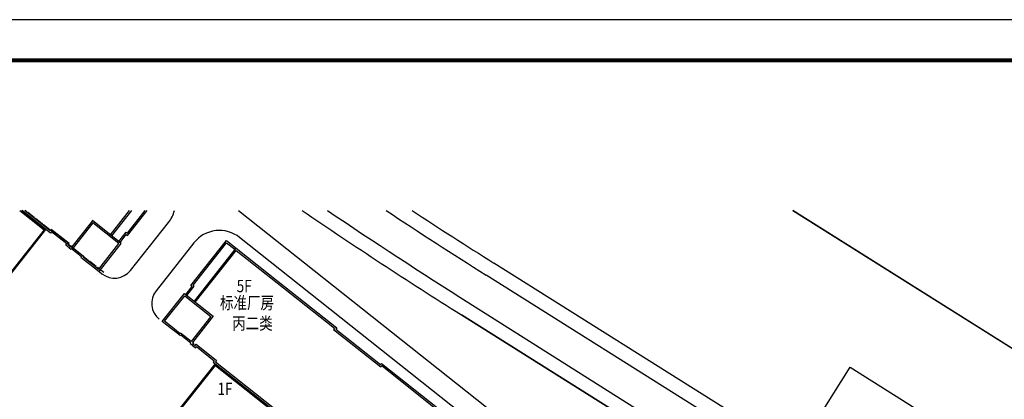
# Model space of a CAD drawing. Units: millimetres. Extents: x 506435970 to 509679432, y 3364622841 to 3365463941.
# Drawn here: x 507087592 to 507329524, y 3365370689 to 3365463891 of the extents above; entities that cross this region are included whole.
import ezdxf
from ezdxf.enums import TextEntityAlignment as Align

# ---------------------------------------------------------------- set-up
doc = ezdxf.new("R2010")
doc.units = ezdxf.units.MM
doc.header["$LTSCALE"] = 1000
doc.header["$MEASUREMENT"] = 0
doc.linetypes.add('DOTE', pattern=[2.42, 2, -0.2, 0.02, -0.2])
for name, color, linetype in [('0-景观线', 34, 'Continuous'), ('DOTE', 251, 'DOTE'), ('HX-地块线', 7, 'Continuous'), ('PUB_DIM', 3, 'Continuous'), ('PUB_TEXT', 7, 'Continuous'), ('RD-红线', 7, 'Continuous'), ('WALL', 40, 'Continuous'), ('时代图框', 161, 'Continuous')]:
    doc.layers.add(name, color=color, linetype=linetype)
doc.styles.add('_TCH_DIM_T3', font='simplex_.ttf', dxfattribs={"width": 0.705882, "bigfont": 'GBCBIG'})
doc.styles.add('DIMST', font='txt', dxfattribs={"width": 0.8})
doc.styles.add('ERA', font='simhei.ttf')
doc.dimstyles.new('_TCH_ARCH&&2', dxfattribs={"dimtxt": 4.4625, "dimasz": 1.5, "dimexe": 3.75, "dimexo": 4.5, "dimgap": 1.89375, "dimtad": 1, "dimzin": 0, "dimdsep": 46, "dimtxsty": '_TCH_DIM_T3', "dimblk": 'ARCHTICK', "dimcen": 0.09, "dimclrt": 7, "dimazin": 2, "dimtfac": 1, "dimtix": 1, "dimtmove": 2, "dimatfit": 3, "dimfxl": 1, "dimtolj": 1, "dimtzin": 0, "dimarcsym": 0})

# ---------------------------------------------------------------- blocks, each defined once
blk = doc.blocks.new('*U13')
at = {"layer": '时代图框'}
blk.add_lwpolyline([(-117900, -1000), (1000, -1000), (1000, 83100), (-117900, 83100)], close=True, dxfattribs=at)
at = {"layer": '时代图框', "const_width": 100}
blk.add_lwpolyline([(-115400, 0), (0, 0), (0, 82100), (-115400, 82100)], close=True, dxfattribs=at)
at = {"layer": '时代图框', "style": 'ERA', "width": 0.7}
blk.add_attdef('图纸编号', text='', height=250, dxfattribs=at).set_placement((-3555, 1064), align=Align.CENTER)
blk = doc.blocks.new('678#lou')
for p, q in [((337043, 306734), (337043, 322934)), ((337043, 322934), (349843, 322934)), ((349843, 322934), (367843, 322934)), ((367843, 322934), (367843, 322534)), ((367843, 322534), (382643, 322534)), ((382643, 322534), (382643, 322934)), ((382643, 322934), (442543, 322934)), ((442543, 322934), (442543, 317834)), ((442543, 317834), (442543, 309634)), ((442543, 309634), (442143, 309634)), ((442143, 309634), (442143, 306534))]:
    blk.add_line(p, q)
for points in [[(334443, 306734), (334443, 309634), (334043, 309634), (334043, 322934), (336643, 322934)], [(343043, 298334), (343643, 298334), (343643, 298734), (350043, 298734), (350043, 298334), (434343, 298334)], [(350743, 258334), (350743, 261234), (350343, 261234), (350343, 274534), (366943, 274534), (376243, 274534), (376243, 274134), (391043, 274134), (391043, 274534), (442543, 274534), (442543, 269434), (442543, 261234), (442143, 261234), (442143, 258134)], [(359343, 249934), (359943, 249934), (359943, 250334), (366343, 250334), (366343, 249934), (434343, 249934)], [(359343, 226134), (359943, 226134), (359943, 225734), (366343, 225734), (366343, 226134), (434343, 226134)], [(350743, 217734), (350743, 214834), (350343, 214834), (350343, 201534), (366643, 201534), (376243, 201534), (376243, 201934), (391043, 201934), (391043, 201534), (442543, 201534), (442543, 206634), (442543, 214834), (442143, 214834), (442143, 217934)]]:
    blk.add_lwpolyline(points)
for points in [[(334043, 306334), (342243, 306334), (342243, 298534), (338943, 298534), (338943, 298334), (337763, 298334), (336546, 298334), (334043, 298334)], [(434743, 306134), (442543, 306134), (442543, 298334), (434743, 298334)], [(350343, 257934), (358543, 257934), (358543, 250134), (355243, 250134), (355243, 249934), (354063, 249934), (352846, 249934), (350343, 249934)], [(434743, 257734), (442543, 257734), (442543, 249934), (434743, 249934)], [(350343, 218134), (358543, 218134), (358543, 225934), (355243, 225934), (355243, 226134), (354063, 226134), (352846, 226134), (350343, 226134)], [(434743, 218334), (442543, 218334), (442543, 226134), (434743, 226134)]]:
    blk.add_lwpolyline(points, close=True)
at = {"layer": 'WALL'}
blk.add_line((336643, 323334), (336643, 306734), dxfattribs=at)
for points in [[(334043, 306734), (334043, 309234), (333643, 309234), (333643, 323334), (349843, 323334), (368243, 323334), (368243, 322934), (382243, 322934), (382243, 323334), (442943, 323334), (442943, 317834), (442943, 309234), (442543, 309234), (442543, 306534), (442543, 306534), (442543, 306534)], [(343043, 297934), (344043, 297934), (344043, 298334), (349643, 298334), (349643, 297934), (434343, 297934)], [(350343, 258334), (350343, 260834), (349943, 260834), (349943, 274934), (366943, 274934), (376643, 274934), (376643, 274534), (390643, 274534), (390643, 274934), (442943, 274934), (442943, 269434), (442943, 260834), (442543, 260834), (442543, 258134), (442543, 258134), (442543, 258134)], [(359343, 249534), (359343, 249534), (360343, 249534), (360343, 249934), (365943, 249934), (365943, 249534), (434343, 249534)], [(359343, 226534), (359343, 226534), (360343, 226534), (360343, 226134), (365943, 226134), (365943, 226534), (434343, 226534)], [(350343, 217734), (350343, 215234), (349943, 215234), (349943, 201134), (366643, 201134), (376643, 201134), (376643, 201534), (390643, 201534), (390643, 201134), (442943, 201134), (442943, 206634), (442943, 215234), (442543, 215234), (442543, 217934), (442543, 217934), (442543, 217934)]]:
    blk.add_lwpolyline(points, dxfattribs=at)
for points in [[(333643, 306734), (342643, 306734), (342643, 306134), (342643, 306134), (342643, 298534), (343043, 298534), (343043, 297934), (342443, 297934), (342443, 298134), (339343, 298134), (339343, 297934), (337763, 297934), (336546, 297934), (333643, 297934)], [(434343, 306534), (442943, 306534), (442943, 297934), (434343, 297934), (434343, 298534), (434343, 298534)], [(349943, 258334), (358943, 258334), (358943, 257734), (358943, 257734), (358943, 250134), (359343, 250134), (359343, 249534), (358743, 249534), (358743, 249734), (355643, 249734), (355643, 249534), (354063, 249534), (352846, 249534), (349943, 249534)], [(434343, 258134), (442943, 258134), (442943, 249534), (434343, 249534), (434343, 250134), (434343, 250134)], [(349943, 217734), (358943, 217734), (358943, 218334), (358943, 218334), (358943, 225934), (359343, 225934), (359343, 226534), (358743, 226534), (358743, 226334), (355643, 226334), (355643, 226534), (354063, 226534), (352846, 226534), (349943, 226534)], [(434343, 217934), (442943, 217934), (442943, 226534), (434343, 226534), (434343, 225934), (434343, 225934)]]:
    blk.add_lwpolyline(points, close=True, dxfattribs=at)
blk = doc.blocks.new('_ArchTick')
at = {"color": 0, "linetype": 'ByBlock', "const_width": 0.4}
blk.add_lwpolyline([(-0.5, -0.5), (0.5, 0.5)], dxfattribs=at)
blk = doc.blocks.new('*D27')
at = {"layer": 'Defpoints', "color": 0, "ltscale": 2, "transparency": 16777216}
for p in [(507271988, 3365347301), (507573327, 3365201572), (507553664, 3365170283)]:
    blk.add_point(p, dxfattribs=at)
at = {"layer": 'PUB_DIM', "color": 0, "lineweight": -2, "ltscale": 2, "transparency": 16777216}
for p, q in [((507271991, 3365347305), (507291654, 3365378594)), ((507291652, 3365378590), (507573327, 3365201572)), ((507553666, 3365170287), (507573329, 3365201575))]:
    blk.add_line(p, q, dxfattribs=at)
at = {"layer": 'PUB_DIM', "color": 0, "lineweight": -2, "ltscale": 2, "transparency": 16777216, "xscale": 1.5, "yscale": 1.5, "zscale": 1.5}
for p, rotation in [((507291652, 3365378590), 147.8527543920727), ((507573327, 3365201572), 327.8527543920727)]:
    blk.add_blockref('_ArchTick', p, dxfattribs=dict(at, rotation=rotation))
at = {"layer": 'PUB_DIM', "color": 7, "ltscale": 2, "transparency": 16777216, "insert": (507432492, 3365290085), "char_height": 4.46, "attachment_point": 5, "rotation": 327.85275, "style": '_TCH_DIM_T3'}
blk.add_mtext('\\A1;332681.09m', dxfattribs=at)

msp = doc.modelspace()

# ---------------------------------------------------------------- linework, layer by layer
at = {"ltscale": 50}
for p, q in [((507556886.741, 3365178296.414), (507202228.422, 3365401180.898)), ((507197971.646, 3365394407.43), (507239815.262, 3365367970.969))]:
    msp.add_line(p, q, dxfattribs=at)
for points in [[(507087655.087, 3365417030.96), (507093599.844, 3365412321.53), (507079740.032, 3365394826.159), (507051710.704, 3365417030.96)], [(507099969.529, 3365408219.54), (507099499.223, 3365408592.116), (507099747.607, 3365408905.653), (507095358.087, 3365412383.025), (507095109.704, 3365412069.488), (507088846.792, 3365417030.96)], [(507109888.642, 3365411078.065), (507114604.516, 3365417030.96)], [(507111926.635, 3365409463.569), (507113727.417, 3365411736.714), (507114040.954, 3365411488.33), (507118431.819, 3365417030.96)]]:
    msp.add_lwpolyline(points)
for points in [[(507111991.789, 3365408901.649), (507105564.278, 3365413993.515), (507100720.795, 3365407879.541), (507103307.476, 3365405830.376), (507103183.284, 3365405673.607), (507104108.576, 3365404940.592), (507105062.063, 3365404185.241), (507107024.114, 3365402630.906)], [(507135672.284, 3365378991.793), (507207879.881, 3365321789.019), (507194020.068, 3365304293.648), (507121812.471, 3365361496.422)]]:
    msp.add_lwpolyline(points, close=True)
for centre, radius, start in [((507877188.324, 3366475191.897), 1276491.425, 235.992098074), ((507877188.332, 3366475191.906), 1268491.437, 236.531430323)]:
    msp.add_arc(centre, radius, start, 237.852770826, dxfattribs=at)
at = {"layer": '0-景观线'}
for p, q in [((507130400.828, 3365409116.928), (507121086.432, 3365397359.279)), ((507221054.437, 3365347507.373), (507141639.245, 3365410419.995))]:
    msp.add_line(p, q, dxfattribs=at)
msp.add_lwpolyline([(507107089.267, 3365402068.986), (507107790.484, 3365401513.482, 0.4142135623), (507114814.495, 3365402327.899), (507124128.891, 3365414085.549, 0.1039748927), (507125598.333, 3365417030.96, 0.1039748927)], format="xyb", dxfattribs=at)
msp.add_lwpolyline([(507141346.219, 3365417030.96), (507235131.838, 3365342734.102), (507158629.654, 3365246164.679)], dxfattribs=at)
for centre, radius, start, end in [((507136671.57, 3365404149.253), 8000, 51.61376255, 141.61377907), ((507125005.646, 3365394254.482), 5000, 141.61377907, 231.61376255)]:
    msp.add_arc(centre, radius, start, end, dxfattribs=at)
at = {"layer": 'DOTE'}
msp.add_line((507108250.672, 3365401786.805), (507089007.833, 3365417030.96), dxfattribs=at)
at = {"layer": 'HX-地块线', "linetype": 'Continuous'}
msp.add_line((507234789.478, 3365367135.543), (507196109.307, 3365391444.038), dxfattribs=at)
msp.add_arc((507877188.314, 3366475191.883), 1279991.408, 235.760578476, 237.852770826, dxfattribs=at)
at = {"layer": 'RD-红线', "linetype": 'ByBlock'}
for p, q in [((507277553.071, 3365417030.96), (507585353.927, 3365223593.979)), ((507558749.081, 3365181259.806), (507204090.761, 3365404144.29)), ((507196109.307, 3365391444.038), (507234789.478, 3365367135.543))]:
    msp.add_line(p, q, dxfattribs=at)
msp.add_lwpolyline([(507599490.574, 3365214709.825), (507585353.927, 3365223593.979), (507277553.071, 3365417030.96)], dxfattribs=at)
for centre, radius, start in [((507877188.314, 3366475191.883), 1279991.408, 235.760578476), ((507877188.335, 3366475191.91), 1264991.442, 236.771982704)]:
    msp.add_arc(centre, radius, start, 237.852770826, dxfattribs=at)
at = {"layer": 'WALL'}
for points in [[(507088041.586, 3365417030.96), (507093936.997, 3365412360.622), (507079779.124, 3365394489.007), (507051324.206, 3365417030.96)], [(507099721.145, 3365407906.003), (507098937.302, 3365408526.963), (507099185.686, 3365408840.5), (507095423.241, 3365411821.105), (507095174.857, 3365411507.567), (507088202.627, 3365417030.96)], [(507110202.179, 3365410829.681), (507115114.822, 3365417030.96)], [(507112240.172, 3365409215.186), (507113792.571, 3365411174.793), (507114106.108, 3365410926.409), (507118942.126, 3365417030.96)]]:
    msp.add_lwpolyline(points, dxfattribs=at)
for points in [[(507112553.709, 3365408966.802), (507105499.124, 3365414555.436), (507105126.549, 3365414085.13), (507105126.549, 3365414085.13), (507100407.258, 3365408127.925), (507100093.721, 3365408376.309), (507099721.145, 3365407906.003), (507100191.451, 3365407533.428), (507100315.643, 3365407690.196), (507102745.555, 3365405765.222), (507102621.363, 3365405608.454), (507103860.192, 3365404627.055), (507104813.679, 3365403871.704), (507107089.267, 3365402068.986)], [(507135633.192, 3365379328.945), (507208217.033, 3365321828.111), (507194059.16, 3365303956.496), (507121475.319, 3365361457.33)]]:
    msp.add_lwpolyline(points, close=True, dxfattribs=at)

# ---------------------------------------------------------------- block references
at = {"rotation": 321.613775973186}
msp.add_blockref('678#lou', (506676076.701, 3365363422.956), dxfattribs=at)
at = {"layer": '时代图框', "xscale": 10, "yscale": 10, "zscale": 10}
msp.add_blockref('*U13', (508096016.284, 3364632890.807), dxfattribs=at)

# ---------------------------------------------------------------- texts
at = {"layer": 'PUB_TEXT', "style": 'DIMST', "width": 0.8}
for s, p in [('5F', (507140918.281, 3365396980.577)), ('标准厂房', (507136802.318, 3365392854.947)), ('丙二类', (507139801.383, 3365387814.105)), ('1F', (507136205.407, 3365371725.022))]:
    msp.add_text(s, height=3037.9747, dxfattribs=at).set_placement(p)

# ---------------------------------------------------------------- dimensions: what is measured, and where the dimension line sits
at = {"layer": 'PUB_DIM', "ltscale": 2}
dim = msp.add_aligned_dim(p1=(507271988.152, 3365347301.33), p2=(507553663.726, 3365170282.742), distance=36954.791, dimstyle='_TCH_ARCH&&2', override={"dimpost": 'm'}, dxfattribs=at)
dim.commit()
dim.dimension.update_dxf_attribs({"geometry": '*D27', "text_midpoint": (507432491.68, 3365290084.563)})

doc.saveas('drawing.dxf')
